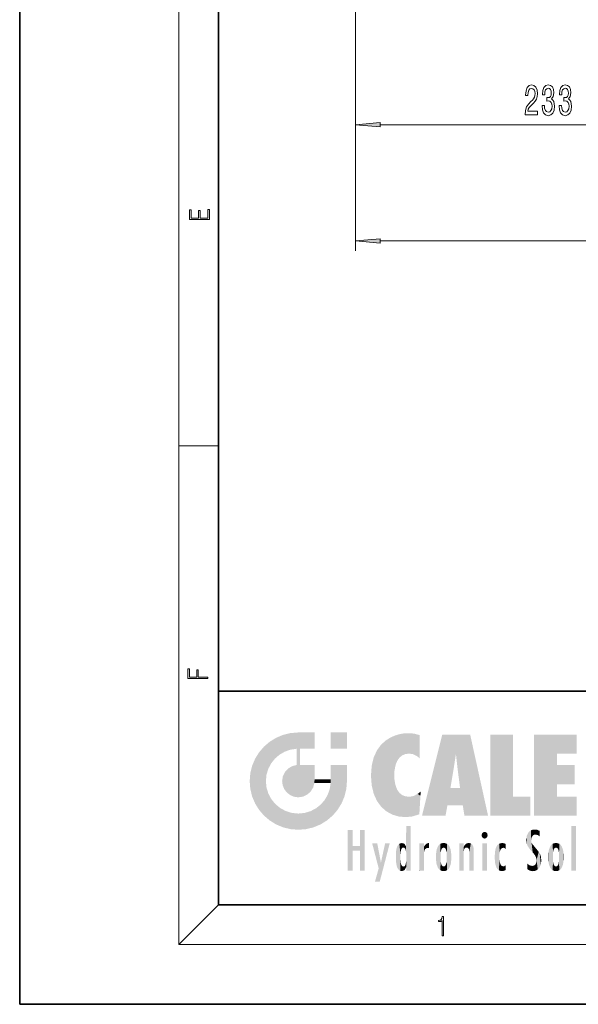
# Model space of a CAD drawing. Extents: x 0 to 210, y 0 to 297.
# Drawn here: x 0 to 56, y 0 to 99 of the extents above; entities that cross this region are included whole.
import ezdxf

# ---------------------------------------------------------------- set-up
doc = ezdxf.new("R2010")
doc.units = 0

msp = doc.modelspace()

# ---------------------------------------------------------------- linework, layer by layer
at = {"color": 7, "lineweight": 35}
for p, q in [((0, 297), (0, 0)), ((20, 287), (20, 10)), ((20, 31.5), (20, 10)), ((20, 31.5), (200, 31.5)), ((20, 10), (200, 10)), ((20, 10), (200, 10)), ((0, 0), (210, 0))]:
    msp.add_line(p, q, dxfattribs=at)
at = {"color": 7, "lineweight": 13}
for p, q in [((16, 291), (16, 6)), ((33.795, 171.087), (33.795, 75.789)), ((33.795, 171.087), (33.795, 87.472)), ((36.286, 88.472), (70.138, 88.472)), ((36.286, 76.789), (108.972, 76.789)), ((16, 56.167), (20, 56.167)), ((20, 10), (16, 6)), ((204, 6), (16, 6))]:
    msp.add_line(p, q, dxfattribs=at)
for points in [[(50.868, 89.472), (52.105, 89.472), (52.105, 89.844), (51.127, 89.844), (51.182, 90.047), (51.275, 90.216), (51.563, 90.523), (51.716, 90.652), (51.887, 90.838), (52.009, 91.054), (52.079, 91.309), (52.105, 91.599), (52.061, 91.962), (51.939, 92.247), (51.752, 92.429), (51.511, 92.494), (51.262, 92.42), (51.073, 92.217), (50.951, 91.893), (50.909, 91.465), (50.909, 91.404), (51.145, 91.404), (51.145, 91.439), (51.169, 91.733), (51.239, 91.949), (51.35, 92.087), (51.498, 92.135), (51.649, 92.092), (51.76, 91.984), (51.833, 91.815), (51.859, 91.603), (51.84, 91.404), (51.791, 91.236), (51.708, 91.089), (51.594, 90.959), (51.441, 90.821), (51.187, 90.553), (51.008, 90.267), (50.902, 89.922), (50.868, 89.485)], [(52.558, 90.414), (52.558, 90.384), (52.6, 89.969), (52.722, 89.658), (52.914, 89.459), (53.168, 89.386), (53.438, 89.459), (53.64, 89.649), (53.77, 89.952), (53.816, 90.341), (53.796, 90.596), (53.739, 90.803), (53.645, 90.963), (53.521, 91.08), (53.689, 91.314), (53.749, 91.685), (53.71, 92.023), (53.599, 92.278), (53.417, 92.438), (53.168, 92.494), (52.935, 92.425), (52.756, 92.234), (52.639, 91.932), (52.6, 91.53), (52.6, 91.499), (52.831, 91.499), (52.852, 91.776), (52.919, 91.975), (53.028, 92.096), (53.181, 92.139), (53.316, 92.105), (53.414, 92.014), (53.474, 91.867), (53.497, 91.668), (53.474, 91.456), (53.412, 91.314), (53.303, 91.227), (53.155, 91.201), (53.054, 91.206), (53.054, 90.864), (53.181, 90.873), (53.344, 90.834), (53.466, 90.73), (53.539, 90.561), (53.565, 90.341), (53.536, 90.09), (53.461, 89.904), (53.342, 89.788), (53.184, 89.749), (53.02, 89.792), (52.901, 89.922), (52.826, 90.129), (52.797, 90.414)], [(54.27, 90.414), (54.27, 90.384), (54.311, 89.969), (54.433, 89.658), (54.625, 89.459), (54.879, 89.386), (55.149, 89.459), (55.351, 89.649), (55.481, 89.952), (55.528, 90.341), (55.507, 90.596), (55.45, 90.803), (55.357, 90.963), (55.232, 91.08), (55.401, 91.314), (55.46, 91.685), (55.421, 92.023), (55.31, 92.278), (55.128, 92.438), (54.879, 92.494), (54.646, 92.425), (54.467, 92.234), (54.35, 91.932), (54.311, 91.53), (54.311, 91.499), (54.542, 91.499), (54.563, 91.776), (54.63, 91.975), (54.739, 92.096), (54.892, 92.139), (55.027, 92.105), (55.126, 92.014), (55.185, 91.867), (55.209, 91.668), (55.185, 91.456), (55.123, 91.314), (55.014, 91.227), (54.866, 91.201), (54.765, 91.206), (54.765, 90.864), (54.892, 90.873), (55.056, 90.834), (55.178, 90.73), (55.25, 90.561), (55.276, 90.341), (55.248, 90.09), (55.172, 89.904), (55.053, 89.788), (54.895, 89.749), (54.732, 89.792), (54.612, 89.922), (54.537, 90.129), (54.508, 90.414)], [(36.286, 88.69), (33.795, 88.472), (36.286, 88.254)], [(19.093, 78.945), (19.093, 79.953), (18.929, 79.953), (18.929, 79.083), (18.147, 79.083), (18.147, 79.854), (17.983, 79.854), (17.983, 79.083), (17.257, 79.083), (17.257, 79.928), (17.093, 79.928), (17.093, 78.945)], [(36.286, 77.007), (33.795, 76.789), (36.286, 76.571)], [(18.923, 32.785), (18.923, 32.923), (17.975, 32.923), (17.975, 33.659), (17.811, 33.659), (17.811, 32.923), (17.088, 32.923), (17.088, 33.734), (16.923, 33.734), (16.923, 32.785)], [(42.503, 6.875), (42.641, 6.875), (42.641, 8.819), (42.52, 8.819), (42.489, 8.644), (42.42, 8.524), (42.305, 8.455), (42.151, 8.435), (42.142, 8.435), (42.142, 8.316), (42.163, 8.316), (42.368, 8.341), (42.503, 8.424)]]:
    msp.add_lwpolyline(points, close=True, dxfattribs=at)
for points in [[(36.286, 88.69), (33.795, 88.472), (36.286, 88.69), (36.286, 88.254)], [(36.286, 77.007), (33.795, 76.789), (36.286, 77.007), (36.286, 76.571)]]:
    msp.add_solid(points, dxfattribs=at)
at = {"color": 114, "lineweight": 5}
for points in [[(25.147, 26.402), (25.297, 24.223), (25.788, 26.8)], [(25.297, 24.223), (25.673, 24.698), (25.788, 26.8), (26.129, 25.095)], [(25.788, 26.8), (26.129, 25.095), (26.491, 27.097), (26.653, 25.404)], [(27.244, 27.282), (26.491, 27.097), (27.235, 25.611), (26.653, 25.404)], [(27.244, 27.282), (27.235, 25.611), (28.038, 27.346), (27.862, 25.706)], [(28.214, 24.082), (28.038, 27.346), (28.038, 20.82), (27.862, 25.706)], [(28.159, 27.346), (28.077, 27.346), (28.214, 24.082), (28.038, 27.346)], [(28.345, 27.346), (28.159, 27.346), (28.227, 25.715), (28.214, 25.715)], [(28.214, 25.715), (28.159, 27.346), (28.214, 24.097), (28.214, 24.082)], [(28.345, 27.346), (28.227, 25.715), (28.853, 27.346), (28.941, 25.714)], [(29.654, 27.346), (28.853, 27.346), (29.394, 25.713), (28.941, 25.714)], [(29.654, 27.346), (29.394, 25.713), (29.634, 25.713), (29.561, 25.713)], [(29.654, 27.346), (29.634, 25.713), (29.669, 25.713)], [(29.669, 27.346), (29.654, 27.346), (29.669, 25.728), (29.669, 25.713)], [(29.669, 27.346), (29.669, 25.728), (29.669, 27.038), (29.669, 26.53)], [(29.669, 27.346), (29.669, 27.038), (29.669, 27.307), (29.669, 27.225)], [(32.933, 27.346), (32.933, 25.715), (31.302, 27.346), (31.302, 25.715)], [(32.933, 27.346), (31.302, 27.346), (32.933, 27.346)], [(36.795, 26.509), (36.902, 19.409), (37.283, 26.824), (37.492, 19.085)], [(37.283, 26.824), (37.492, 19.085), (37.761, 27.036)], [(37.492, 19.085), (37.692, 23.051), (37.761, 27.036), (37.714, 23.477)], [(37.761, 27.036), (37.714, 23.477), (37.789, 23.92)], [(38.225, 27.174), (37.761, 27.036), (37.873, 24.204), (37.789, 23.92)], [(38.225, 27.174), (37.873, 24.204), (38.112, 24.675), (37.988, 24.471)], [(38.225, 27.174), (38.112, 24.675), (38.686, 27.253), (38.263, 24.855)], [(38.263, 24.855), (38.51, 25.047), (38.686, 27.253), (38.814, 25.173)], [(38.686, 27.253), (38.814, 25.173), (39.078, 27.275), (39.179, 25.217)], [(39.078, 27.275), (39.179, 25.217), (39.676, 27.231), (39.594, 25.161)], [(39.676, 27.231), (39.594, 25.161), (39.967, 24.975)], [(40.249, 27.08), (39.676, 27.231), (40.249, 24.741), (39.967, 24.975)], [(40.249, 27.08), (40.249, 24.741), (40.249, 25.91), (40.249, 24.762)], [(40.249, 27.08), (40.249, 25.91), (40.249, 26.907), (40.249, 26.639)], [(40.249, 27.08), (40.249, 26.907), (40.249, 27.024)], [(42.851, 18.967), (42.524, 27.135), (40.485, 18.967)], [(45.329, 27.135), (42.524, 27.135), (44.067, 23.647), (43.898, 25.185)], [(43.898, 25.185), (42.524, 27.135), (43.042, 20.018), (42.851, 18.967)], [(45.329, 27.135), (44.067, 23.647), (44.09, 23.476), (44.075, 23.591)], [(45.329, 27.135), (44.09, 23.476), (44.212, 22.542), (44.124, 23.216)], [(45.329, 27.135), (44.212, 22.542), (44.315, 21.751), (44.313, 21.764)], [(45.329, 27.135), (44.315, 21.751), (44.754, 18.967), (44.585, 20.018)], [(45.329, 27.135), (44.754, 18.967), (47.132, 18.967)], [(47.346, 27.135), (49.644, 27.135), (47.346, 18.967), (49.644, 20.895)], [(54.062, 25.206), (51.764, 18.967), (56.033, 27.135), (51.764, 27.135)], [(54.062, 25.206), (56.033, 27.135), (56.033, 25.206)], [(24.576, 18.99), (24.576, 25.912), (24.087, 25.342)], [(25.147, 26.402), (24.576, 25.912), (24.836, 23.088), (24.774, 22.451)], [(25.147, 18.501), (24.774, 22.451), (24.576, 18.99), (24.576, 25.912)], [(25.147, 26.402), (24.836, 23.088), (25.297, 24.223), (25.014, 23.682)], [(35.944, 25.535), (35.954, 20.449), (36.34, 26.084), (36.384, 19.863)], [(36.34, 26.084), (36.384, 19.863), (36.795, 26.509), (36.902, 19.409)], [(23.689, 24.701), (24.087, 19.56), (24.087, 25.342), (24.576, 18.99)], [(28.038, 20.82), (27.862, 25.706), (27.862, 25.692)], [(28.038, 20.82), (27.862, 25.692), (27.862, 24.38), (27.862, 24.889)], [(28.214, 25.715), (28.214, 24.097), (28.214, 25.407), (28.214, 24.898)], [(28.214, 25.715), (28.214, 25.407), (28.214, 25.675), (28.214, 25.594)], [(35.423, 24.006), (35.628, 21.166), (35.63, 24.848), (35.954, 20.449)], [(35.63, 24.848), (35.954, 20.449), (35.944, 25.535)], [(43.898, 25.185), (43.042, 20.018), (43.352, 21.787), (43.346, 21.751)], [(43.898, 25.185), (43.352, 21.787), (43.394, 22.041), (43.365, 21.864)], [(43.898, 25.185), (43.394, 22.041), (43.658, 23.626), (43.478, 22.542)], [(43.898, 25.185), (43.658, 23.626), (43.78, 24.416), (43.662, 23.647)], [(54.062, 20.895), (51.764, 18.967), (54.062, 24.069), (54.062, 25.206)], [(23.207, 23.245), (23.392, 20.904), (23.392, 23.998), (23.689, 24.701)], [(23.392, 20.904), (23.689, 20.202), (23.689, 24.701), (24.087, 19.56)], [(26.999, 23.702), (27.218, 21.045), (27.399, 23.949), (27.607, 20.879)], [(27.399, 23.949), (27.607, 20.879), (27.862, 24.072)], [(28.038, 20.82), (27.862, 24.111), (27.607, 20.879), (27.862, 24.072)], [(28.038, 20.82), (27.862, 24.38), (27.862, 24.111), (27.862, 24.193)], [(28.518, 20.893), (28.249, 24.082), (28.038, 20.82), (28.214, 24.082)], [(28.518, 20.893), (28.488, 24.082), (28.249, 24.082), (28.322, 24.082)], [(28.518, 20.893), (28.942, 21.099), (28.488, 24.082), (28.941, 24.082)], [(29.656, 24.082), (28.941, 24.082), (29.289, 21.412), (28.942, 21.099)], [(29.656, 24.082), (29.289, 21.412), (29.659, 22.275), (29.536, 21.812)], [(29.669, 24.082), (29.656, 24.082), (29.669, 22.627), (29.659, 22.275)], [(29.669, 24.082), (29.669, 22.627), (29.669, 23.355), (29.669, 22.64)], [(29.669, 24.082), (29.669, 23.355), (29.669, 23.974), (29.669, 23.808)], [(29.669, 24.082), (29.669, 23.974), (29.669, 24.047)], [(31.499, 18.99), (31.341, 24.082), (31.302, 24.069), (31.302, 24.082)], [(31.499, 18.99), (31.302, 24.069), (31.302, 22.902), (31.302, 23.355)], [(31.499, 18.99), (31.423, 24.082), (31.341, 24.082)], [(31.988, 19.56), (31.609, 24.082), (31.499, 18.99), (31.423, 24.082)], [(32.386, 20.202), (32.117, 24.082), (31.988, 19.56), (31.609, 24.082)], [(32.918, 24.082), (32.117, 24.082), (32.683, 20.904), (32.386, 20.202)], [(32.918, 24.082), (32.683, 20.904), (32.933, 22.451), (32.869, 21.657)], [(32.933, 23.961), (32.933, 24.043), (32.918, 24.082), (32.933, 24.082)], [(32.933, 23.961), (32.918, 24.082), (32.933, 23.774), (32.933, 22.451)], [(32.933, 23.267), (32.933, 23.774), (32.933, 22.466), (32.933, 22.451)], [(35.349, 22.997), (35.421, 22.015), (35.423, 24.006), (35.628, 21.166)], [(54.062, 20.895), (54.062, 24.069), (54.062, 22.141)], [(54.062, 22.141), (54.062, 24.069), (55.83, 22.141), (55.83, 24.069)], [(23.143, 22.451), (23.207, 21.657), (23.207, 23.245), (23.392, 20.904)], [(26.407, 22.451), (26.466, 22.02), (26.48, 22.931), (26.631, 21.632)], [(26.48, 22.931), (26.631, 21.632), (26.685, 23.355), (26.888, 21.301)], [(26.685, 23.355), (26.888, 21.301), (26.999, 23.702), (27.218, 21.045)], [(31.499, 18.99), (31.302, 22.902), (31.302, 22.662), (31.302, 22.735)], [(38.14, 18.891), (37.714, 22.607), (37.492, 19.085), (37.692, 23.051)], [(25.03, 21.181), (24.84, 21.793), (25.147, 18.501), (24.774, 22.451)], [(29.669, 22.627), (29.659, 22.275), (29.708, 22.627), (29.673, 22.275)], [(30.476, 22.275), (29.708, 22.627), (29.673, 22.275)], [(30.476, 22.275), (29.977, 22.627), (29.708, 22.627), (29.79, 22.627)], [(30.476, 22.275), (30.985, 22.275), (29.977, 22.627), (30.485, 22.627)], [(31.287, 22.627), (30.485, 22.627), (31.172, 22.275), (30.985, 22.275)], [(31.499, 18.99), (31.293, 22.275), (30.991, 21.067), (31.198, 21.648)], [(31.287, 22.627), (31.172, 22.275), (31.293, 22.275), (31.253, 22.275)], [(31.287, 22.627), (31.293, 22.275), (31.302, 22.627)], [(31.499, 18.99), (31.302, 22.662), (31.293, 22.275), (31.302, 22.627)], [(37.87, 21.874), (37.788, 22.157), (38.14, 18.891), (37.714, 22.607)], [(37.87, 21.874), (38.14, 18.891), (37.982, 21.61)], [(25.331, 20.626), (25.03, 21.181), (25.788, 18.102), (25.147, 18.501)], [(30.682, 20.542), (30.929, 18.501), (30.991, 21.067)], [(31.499, 18.99), (30.991, 21.067), (30.929, 18.501)], [(38.14, 18.891), (38.103, 21.41), (37.982, 21.61)], [(38.83, 18.826), (38.25, 21.234), (38.14, 18.891), (38.103, 21.41)], [(38.782, 20.927), (38.489, 21.048), (38.83, 18.826), (38.25, 21.234)], [(39.134, 20.884), (38.782, 20.927), (39.54, 18.899), (38.83, 18.826)], [(39.134, 20.884), (39.54, 18.899), (39.407, 20.905)], [(39.407, 20.905), (39.54, 18.899), (39.649, 20.963), (40.216, 19.119)], [(39.649, 20.963), (40.216, 19.119), (40.046, 21.165), (40.325, 20.973)], [(40.046, 21.165), (40.325, 20.973), (40.351, 21.404), (40.341, 21.235)], [(40.283, 20.262), (40.325, 20.973), (40.217, 19.139), (40.216, 19.119)], [(40.351, 21.404), (40.341, 21.235), (40.347, 21.349)], [(44.585, 20.018), (43.4, 21.751), (43.042, 20.018), (43.346, 21.751)], [(44.585, 20.018), (44.223, 21.751), (43.4, 21.751), (44.084, 21.751)], [(44.585, 20.018), (44.315, 21.751), (44.223, 21.751), (44.285, 21.751)], [(47.346, 18.967), (49.644, 20.895), (51.368, 18.967), (51.368, 20.895)], [(54.062, 20.895), (56.033, 20.895), (51.764, 18.967), (56.033, 18.967)], [(25.331, 20.626), (25.788, 18.102), (25.73, 20.143)], [(25.73, 20.143), (25.788, 18.102), (26.213, 19.745), (26.491, 17.806)], [(29.81, 19.711), (30.287, 18.102), (30.285, 20.086)], [(30.682, 20.542), (30.285, 20.086), (30.929, 18.501), (30.287, 18.102)], [(26.213, 19.745), (26.491, 17.806), (26.767, 19.444), (27.244, 17.62)], [(26.767, 19.444), (27.244, 17.62), (27.38, 19.253), (28.038, 17.556)], [(27.38, 19.253), (28.038, 17.556), (28.038, 19.187)], [(28.038, 19.187), (28.038, 17.556), (28.674, 19.249), (28.832, 17.62)], [(28.674, 19.249), (28.832, 17.62), (29.269, 19.428), (29.585, 17.806)], [(29.269, 19.428), (29.585, 17.806), (29.81, 19.711), (30.287, 18.102)], [(38.903, 15.113), (38.891, 17.626), (38.892, 17.902), (38.892, 17.819)], [(38.903, 15.113), (38.892, 17.902), (38.94, 17.941), (38.893, 17.941)], [(38.903, 15.113), (38.94, 17.941), (38.907, 14.816)], [(38.95, 13.446), (38.907, 14.816), (39.19, 17.941), (38.94, 17.941)], [(38.95, 13.446), (39.19, 17.941), (39.054, 13.446)], [(39.303, 13.446), (39.054, 13.446), (39.293, 17.941), (39.19, 17.941)], [(39.303, 13.446), (39.293, 17.941), (39.351, 17.941)], [(39.351, 13.446), (39.303, 13.446), (39.351, 17.907), (39.351, 17.941)], [(39.351, 13.446), (39.351, 17.907), (39.351, 14.412), (39.351, 15.952)], [(55.982, 17.941), (55.982, 13.446), (55.524, 17.941), (55.524, 13.446)], [(55.982, 17.941), (55.524, 17.941), (55.982, 17.941)], [(33.495, 15.937), (33.495, 13.446), (33.495, 17.529), (33.008, 13.446)], [(33.495, 17.529), (33.008, 13.446), (33.008, 17.529)], [(34.719, 17.529), (34.231, 15.466), (34.231, 15.937), (33.495, 15.466)], [(34.719, 13.446), (34.231, 13.446), (34.719, 17.529), (34.231, 15.466)], [(34.719, 17.529), (34.231, 15.937), (34.231, 17.529)], [(38.888, 15.303), (38.883, 15.9), (38.889, 17.081)], [(38.903, 15.113), (38.888, 15.303), (38.891, 17.626), (38.889, 17.081)], [(46.521, 16.837), (46.631, 17.299), (46.479, 17.01), (46.521, 17.179)], [(46.521, 16.837), (46.936, 17.299), (46.631, 17.299), (46.786, 17.345)], [(46.521, 16.837), (47.088, 17.01), (46.936, 17.299), (47.046, 17.179)], [(46.521, 16.837), (46.936, 16.715), (47.088, 17.01), (47.046, 16.837)], [(51.035, 16.13), (51.03, 16.944), (50.979, 16.538)], [(51.035, 16.13), (51.126, 15.906), (51.03, 16.944), (51.184, 17.276)], [(51.383, 15.538), (51.305, 17.409), (51.126, 15.906), (51.184, 17.276)], [(51.383, 15.538), (51.466, 16.549), (51.305, 17.409), (51.455, 17.508)], [(51.617, 17.564), (51.455, 17.508), (51.519, 16.811), (51.466, 16.549)], [(51.617, 17.564), (51.519, 16.811), (51.802, 17.584), (51.668, 17.001)], [(51.668, 17.001), (51.775, 17.055), (51.802, 17.584), (51.9, 17.075)], [(51.802, 17.584), (51.9, 17.075), (52.072, 17.555), (52.144, 17.016)], [(52.072, 17.555), (52.144, 17.016), (52.319, 17.448)], [(52.319, 17.422), (52.319, 17.448), (52.315, 16.958), (52.144, 17.016)], [(52.315, 16.958), (52.144, 17.016), (52.314, 16.901)], [(52.319, 17.422), (52.315, 16.958), (52.318, 17.379), (52.317, 17.256)], [(34.231, 15.937), (33.495, 15.466), (33.495, 15.937), (33.495, 13.446)], [(36.126, 13.668), (35.472, 16.181), (36.345, 14.274), (35.984, 16.181)], [(36.228, 12.325), (36.345, 14.274), (37.232, 16.181), (36.355, 14.274)], [(37.232, 16.181), (36.355, 14.274), (36.769, 16.181)], [(37.953, 13.859), (37.958, 15.8), (38.026, 13.679), (38.032, 15.969)], [(38.026, 13.679), (38.032, 15.969), (38.189, 13.479), (38.199, 16.154)], [(38.189, 13.479), (38.199, 16.154), (38.298, 13.423)], [(38.444, 16.224), (38.331, 15.305), (38.199, 16.154), (38.318, 15.115)], [(38.199, 16.154), (38.318, 15.115), (38.298, 13.423), (38.317, 14.816)], [(38.467, 15.702), (38.39, 15.572), (38.444, 16.224), (38.331, 15.305)], [(38.641, 16.18), (38.467, 15.702), (38.444, 16.224)], [(38.641, 16.18), (38.62, 15.769), (38.467, 15.702), (38.519, 15.744)], [(38.62, 15.769), (38.641, 16.18), (38.71, 15.744), (38.739, 16.107)], [(38.71, 15.744), (38.739, 16.107), (38.759, 15.702), (38.883, 15.878)], [(38.759, 15.702), (38.883, 15.878), (38.831, 15.57)], [(38.888, 15.303), (38.831, 15.57), (38.883, 15.9), (38.883, 15.878)], [(40.235, 13.446), (40.27, 16.181), (40.212, 16.152), (40.212, 16.181)], [(40.235, 13.446), (40.212, 16.152), (40.212, 13.881), (40.212, 14.627)], [(40.555, 13.446), (40.373, 16.181), (40.235, 13.446), (40.27, 16.181)], [(40.555, 13.446), (40.627, 13.446), (40.373, 16.181), (40.623, 16.181)], [(40.67, 16.181), (40.623, 16.181), (40.67, 15.845), (40.627, 13.446)], [(40.67, 16.181), (40.67, 15.845), (40.67, 16.013), (40.67, 15.87)], [(40.67, 16.181), (40.67, 16.013), (40.67, 16.118)], [(40.68, 15.845), (40.716, 15.467), (40.781, 16.018)], [(40.716, 15.467), (40.771, 15.577), (40.781, 16.018), (40.856, 15.658)], [(40.781, 16.018), (40.856, 15.658), (40.911, 16.142), (40.972, 15.709)], [(40.911, 16.142), (40.972, 15.709), (41.043, 16.203), (41.124, 15.726)], [(41.202, 16.224), (41.043, 16.203), (41.163, 15.723), (41.124, 15.726)], [(41.202, 16.224), (41.163, 15.723), (41.202, 15.745), (41.202, 15.721)], [(41.202, 16.224), (41.202, 15.745), (41.202, 16.172), (41.202, 16.094)], [(41.914, 14.309), (41.959, 15.567), (41.96, 14.059), (42.09, 15.902)], [(41.96, 14.059), (42.09, 15.902), (42.09, 13.725), (42.189, 16.034)], [(42.09, 13.725), (42.189, 16.034), (42.189, 13.593), (42.315, 16.136)], [(42.189, 13.593), (42.315, 16.136), (42.315, 13.492)], [(42.472, 16.201), (42.368, 15.292), (42.315, 16.136), (42.355, 15.102)], [(42.315, 16.136), (42.355, 15.102), (42.315, 13.492)], [(42.506, 15.691), (42.427, 15.56), (42.472, 16.201), (42.368, 15.292)], [(42.663, 16.224), (42.506, 15.691), (42.472, 16.201)], [(42.663, 16.224), (42.663, 15.759), (42.506, 15.691), (42.56, 15.733)], [(42.663, 16.224), (42.853, 16.201), (42.663, 15.759), (42.766, 15.733)], [(42.853, 16.201), (42.82, 15.691), (42.766, 15.733)], [(43.01, 16.136), (42.898, 15.56), (42.853, 16.201), (42.82, 15.691)], [(42.97, 15.102), (42.957, 15.292), (43.01, 16.136), (42.898, 15.56)], [(43.136, 16.034), (43.01, 13.492), (43.01, 16.136), (42.97, 14.521)], [(43.01, 16.136), (42.97, 14.521), (42.97, 15.102), (42.97, 14.805)], [(43.235, 15.902), (43.136, 13.594), (43.136, 16.034), (43.01, 13.492)], [(43.366, 15.567), (43.235, 13.725), (43.235, 15.902), (43.136, 13.594)], [(44.285, 16.181), (44.227, 16.181), (44.567, 13.446), (44.25, 13.446)], [(44.25, 13.446), (44.227, 16.181), (44.227, 14.999), (44.227, 16.161)], [(44.285, 16.181), (44.567, 13.446), (44.389, 16.181)], [(44.638, 16.181), (44.389, 16.181), (44.638, 13.446), (44.567, 13.446)], [(44.686, 16.181), (44.638, 16.181), (44.686, 13.461), (44.686, 13.446)], [(44.638, 16.181), (44.638, 13.446), (44.686, 13.446)], [(44.686, 16.181), (44.686, 13.461), (44.686, 14.83), (44.686, 14.299)], [(44.686, 16.181), (44.686, 14.83), (44.686, 15.111), (44.686, 15.025)], [(44.686, 16.181), (44.686, 15.111), (44.686, 15.867), (44.686, 15.152)], [(44.686, 16.181), (44.686, 15.867), (44.686, 16.024), (44.686, 15.89)], [(44.686, 16.181), (44.686, 16.024), (44.686, 16.122)], [(44.695, 15.867), (44.686, 15.867), (44.702, 15.505), (44.688, 15.385)], [(44.688, 15.385), (44.686, 15.867), (44.686, 15.152)], [(44.695, 15.867), (44.702, 15.505), (44.782, 16.016)], [(44.702, 15.505), (44.757, 15.661), (44.782, 16.016), (44.838, 15.74)], [(44.782, 16.016), (44.838, 15.74), (44.891, 16.129), (44.964, 15.769)], [(44.891, 16.129), (44.964, 15.769), (45.026, 16.2), (45.068, 15.75)], [(45.026, 16.2), (45.068, 15.75), (45.193, 16.224)], [(45.068, 15.75), (45.143, 15.699), (45.193, 16.224), (45.203, 15.595)], [(45.193, 16.224), (45.203, 15.595), (45.399, 16.187), (45.236, 15.336)], [(45.259, 13.446), (45.576, 13.446), (45.236, 15.336), (45.399, 16.187)], [(45.576, 13.446), (45.539, 16.084), (45.399, 16.187)], [(45.647, 13.446), (45.646, 15.872), (45.576, 13.446), (45.539, 16.084)], [(45.695, 13.446), (45.679, 15.699), (45.647, 13.446), (45.646, 15.872)], [(46.521, 16.837), (46.631, 16.715), (46.936, 16.715), (46.786, 16.668)], [(47.01, 16.181), (47.01, 13.446), (46.552, 16.181), (46.552, 13.446)], [(47.01, 16.181), (46.552, 16.181), (47.01, 16.181)], [(48.083, 13.598), (48.041, 15.977), (47.977, 13.757), (47.948, 15.811)], [(48.223, 13.48), (48.242, 16.157), (48.083, 13.598), (48.041, 15.977)], [(48.278, 14.514), (48.266, 14.838), (48.223, 13.48), (48.242, 16.157)], [(48.242, 16.157), (48.305, 15.336), (48.53, 16.224), (48.39, 15.574)], [(48.266, 14.838), (48.279, 15.158), (48.242, 16.157), (48.305, 15.336)], [(48.39, 15.574), (48.504, 15.699), (48.53, 16.224), (48.671, 15.748)], [(48.53, 16.224), (48.671, 15.748), (48.718, 16.203), (48.798, 15.711)], [(48.895, 16.132), (48.718, 16.203), (48.885, 15.618), (48.798, 15.711)], [(48.895, 16.132), (48.885, 15.618), (48.895, 15.671), (48.895, 15.618)], [(48.895, 16.132), (48.895, 15.671), (48.895, 16.067), (48.895, 15.951)], [(51.624, 15.277), (51.498, 16.313), (51.383, 15.538), (51.466, 16.549)], [(51.624, 15.277), (51.62, 16.083), (51.498, 16.313), (51.602, 16.105)], [(51.649, 16.048), (51.62, 16.083), (51.838, 15.015), (51.624, 15.277)], [(51.649, 16.048), (51.838, 15.015), (51.733, 15.947)], [(51.733, 15.947), (51.838, 15.015), (51.934, 15.702), (51.961, 14.775)], [(53.392, 15.902), (53.392, 13.725), (53.261, 15.567), (53.261, 14.059)], [(53.491, 16.034), (53.491, 13.593), (53.392, 15.902), (53.392, 13.725)], [(53.617, 16.136), (53.617, 13.492), (53.491, 16.034), (53.491, 13.593)], [(53.774, 16.201), (53.67, 15.292), (53.617, 16.136)], [(53.67, 15.292), (53.657, 15.102), (53.617, 16.136), (53.657, 14.521)], [(53.617, 16.136), (53.657, 14.521), (53.617, 13.492), (53.67, 14.334)], [(53.774, 16.201), (53.807, 15.691), (53.67, 15.292), (53.729, 15.56)], [(53.964, 16.224), (53.807, 15.691), (53.774, 16.201)], [(53.964, 16.224), (53.964, 15.759), (53.807, 15.691), (53.861, 15.733)], [(53.964, 16.224), (54.155, 16.201), (53.964, 15.759), (54.067, 15.733)], [(54.155, 16.201), (54.121, 15.691), (54.067, 15.733)], [(54.312, 16.136), (54.2, 15.56), (54.155, 16.201), (54.121, 15.691)], [(54.271, 15.102), (54.259, 15.292), (54.312, 16.136), (54.2, 15.56)], [(54.271, 14.521), (54.312, 16.136), (54.259, 14.334), (54.312, 13.492)], [(54.271, 14.521), (54.271, 14.805), (54.312, 16.136), (54.271, 15.102)], [(54.312, 13.492), (54.312, 16.136), (54.438, 13.593), (54.438, 16.034)], [(54.438, 13.593), (54.438, 16.034), (54.537, 13.725), (54.537, 15.902)], [(54.537, 13.725), (54.537, 15.902), (54.667, 14.059), (54.667, 15.567)], [(37.866, 14.347), (37.85, 14.849), (37.953, 13.859), (37.868, 15.34)], [(37.868, 15.34), (37.907, 15.609), (37.953, 13.859), (37.958, 15.8)], [(40.627, 13.446), (40.675, 13.446), (40.67, 15.845), (40.675, 15.168)], [(40.67, 15.845), (40.675, 15.168), (40.68, 15.845), (40.716, 15.467)], [(40.675, 15.168), (40.675, 13.446), (40.675, 14.164), (40.675, 13.458)], [(40.675, 15.168), (40.675, 14.164), (40.675, 15.013), (40.675, 14.777)], [(40.675, 15.168), (40.675, 15.013), (40.675, 15.117)], [(41.888, 14.805), (41.914, 15.314), (41.914, 14.309), (41.959, 15.567)], [(42.355, 15.102), (42.355, 14.521), (42.315, 13.492), (42.368, 14.334)], [(42.356, 14.805), (42.355, 14.521), (42.355, 15.102)], [(43.411, 15.314), (43.366, 14.059), (43.366, 15.567), (43.235, 13.725)], [(43.438, 14.805), (43.411, 14.309), (43.411, 15.314), (43.366, 14.059)], [(44.25, 13.446), (44.227, 14.999), (44.227, 13.684), (44.227, 14.047)], [(45.259, 13.446), (45.236, 15.336), (45.236, 14.234), (45.236, 15.315)], [(45.695, 15.325), (45.679, 15.699), (45.695, 13.459), (45.695, 13.446)], [(45.695, 15.325), (45.695, 13.459), (45.695, 14.899), (45.695, 14.23)], [(45.695, 15.325), (45.695, 14.899), (45.695, 15.27), (45.695, 15.156)], [(47.798, 14.789), (47.823, 14.325), (47.828, 15.34), (47.863, 14.085)], [(47.828, 15.34), (47.863, 14.085), (47.882, 15.619), (47.977, 13.757)], [(47.977, 13.757), (47.948, 15.811), (47.882, 15.619)], [(51.934, 15.702), (51.961, 14.775), (51.973, 15.656), (52.007, 14.491)], [(51.973, 15.656), (52.007, 14.491), (52.229, 15.341)], [(52.266, 13.71), (52.229, 15.341), (52.136, 13.572), (52.007, 14.491)], [(52.436, 14.05), (52.327, 15.185), (52.266, 13.71), (52.229, 15.341)], [(52.494, 14.459), (52.433, 14.931), (52.436, 14.05), (52.327, 15.185)], [(53.216, 15.314), (53.216, 14.309), (53.189, 14.805)], [(53.261, 15.567), (53.261, 14.059), (53.216, 15.314), (53.216, 14.309)], [(53.657, 14.805), (53.657, 14.521), (53.657, 15.102)], [(54.667, 14.059), (54.667, 15.567), (54.713, 14.309), (54.713, 15.314)], [(54.713, 14.309), (54.713, 15.314), (54.739, 14.805)], [(36.228, 12.325), (35.745, 12.325), (36.345, 14.274), (36.126, 13.668)], [(38.298, 13.423), (38.317, 14.816), (38.318, 14.513)], [(38.331, 14.323), (38.43, 13.403), (38.318, 14.513), (38.298, 13.423)], [(38.331, 14.323), (38.39, 14.055), (38.43, 13.403), (38.467, 13.925)], [(38.43, 13.403), (38.467, 13.925), (38.642, 13.452), (38.519, 13.883)], [(38.519, 13.883), (38.62, 13.857), (38.642, 13.452), (38.71, 13.883)], [(38.642, 13.452), (38.71, 13.883), (38.742, 13.535), (38.759, 13.926)], [(38.742, 13.535), (38.759, 13.926), (38.893, 13.798), (38.831, 14.058)], [(38.893, 13.798), (38.831, 14.058), (38.888, 14.327)], [(38.903, 14.518), (38.893, 13.772), (38.888, 14.327), (38.893, 13.798)], [(38.95, 13.446), (38.893, 13.446), (38.907, 14.816), (38.903, 14.518)], [(38.903, 14.518), (38.893, 13.446), (38.893, 13.622), (38.893, 13.472)], [(38.903, 14.518), (38.893, 13.622), (38.893, 13.772), (38.893, 13.731)], [(39.351, 13.446), (39.351, 14.412), (39.351, 13.571), (39.351, 13.828)], [(40.235, 13.446), (40.212, 13.881), (40.212, 13.501), (40.212, 13.615)], [(42.315, 13.492), (42.368, 14.334), (42.472, 13.426), (42.427, 14.068)], [(42.472, 13.426), (42.427, 14.068), (42.506, 13.936)], [(42.663, 13.403), (42.472, 13.426), (42.56, 13.894), (42.506, 13.936)], [(42.663, 13.403), (42.56, 13.894), (42.766, 13.894), (42.663, 13.868)], [(42.663, 13.403), (42.766, 13.894), (42.853, 13.426)], [(42.766, 13.894), (42.82, 13.936), (42.853, 13.426), (42.898, 14.068)], [(42.853, 13.426), (42.898, 14.068), (43.01, 13.492), (42.957, 14.334)], [(43.01, 13.492), (42.957, 14.334), (42.97, 14.521)], [(45.259, 13.446), (45.236, 14.234), (45.236, 13.558), (45.236, 13.735)], [(48.361, 13.423), (48.304, 14.324), (48.223, 13.48), (48.278, 14.514)], [(48.361, 13.423), (48.525, 13.403), (48.304, 14.324), (48.388, 14.066)], [(48.525, 13.403), (48.498, 13.931), (48.388, 14.066)], [(48.717, 13.428), (48.661, 13.879), (48.525, 13.403), (48.498, 13.931)], [(48.895, 13.511), (48.751, 13.893), (48.717, 13.428), (48.661, 13.879)], [(48.895, 13.982), (48.751, 13.893), (48.895, 13.534), (48.895, 13.511)], [(48.895, 13.982), (48.895, 13.534), (48.895, 13.933), (48.895, 13.86)], [(51.349, 13.438), (51.294, 13.997), (51.096, 14.107), (51.096, 14.134)], [(51.349, 13.438), (51.096, 14.107), (51.096, 13.644), (51.096, 13.729)], [(51.401, 13.951), (51.294, 13.997), (51.632, 13.392), (51.349, 13.438)], [(51.401, 13.951), (51.632, 13.392), (51.578, 13.922)], [(51.578, 13.922), (51.632, 13.392), (51.715, 13.943), (51.816, 13.412)], [(51.715, 13.943), (51.816, 13.412), (51.824, 14.002), (51.98, 13.47)], [(51.824, 14.002), (51.98, 13.47), (51.906, 14.093)], [(51.98, 13.47), (51.963, 14.209), (51.906, 14.093)], [(52.136, 13.572), (52.007, 14.491), (51.98, 13.47), (51.963, 14.209)], [(53.617, 13.492), (53.67, 14.334), (53.774, 13.426), (53.729, 14.068)], [(53.774, 13.426), (53.729, 14.068), (53.807, 13.936)], [(53.964, 13.403), (53.774, 13.426), (53.861, 13.894), (53.807, 13.936)], [(53.964, 13.403), (53.861, 13.894), (54.067, 13.894), (53.964, 13.868)], [(53.964, 13.403), (54.067, 13.894), (54.155, 13.426)], [(54.067, 13.894), (54.121, 13.936), (54.155, 13.426), (54.2, 14.068)], [(54.155, 13.426), (54.2, 14.068), (54.312, 13.492), (54.259, 14.334)], [(39.351, 13.446), (39.351, 13.571), (39.351, 13.492)], [(40.235, 13.446), (40.212, 13.501), (40.212, 13.446)], [(44.25, 13.446), (44.227, 13.684), (44.227, 13.475), (44.227, 13.524)], [(44.25, 13.446), (44.227, 13.475), (44.227, 13.446)], [(45.259, 13.446), (45.236, 13.558), (45.236, 13.446), (45.236, 13.482)], [(51.349, 13.438), (51.096, 13.644), (51.096, 13.587)]]:
    msp.add_solid(points, dxfattribs=at)

doc.saveas('drawing.dxf')
